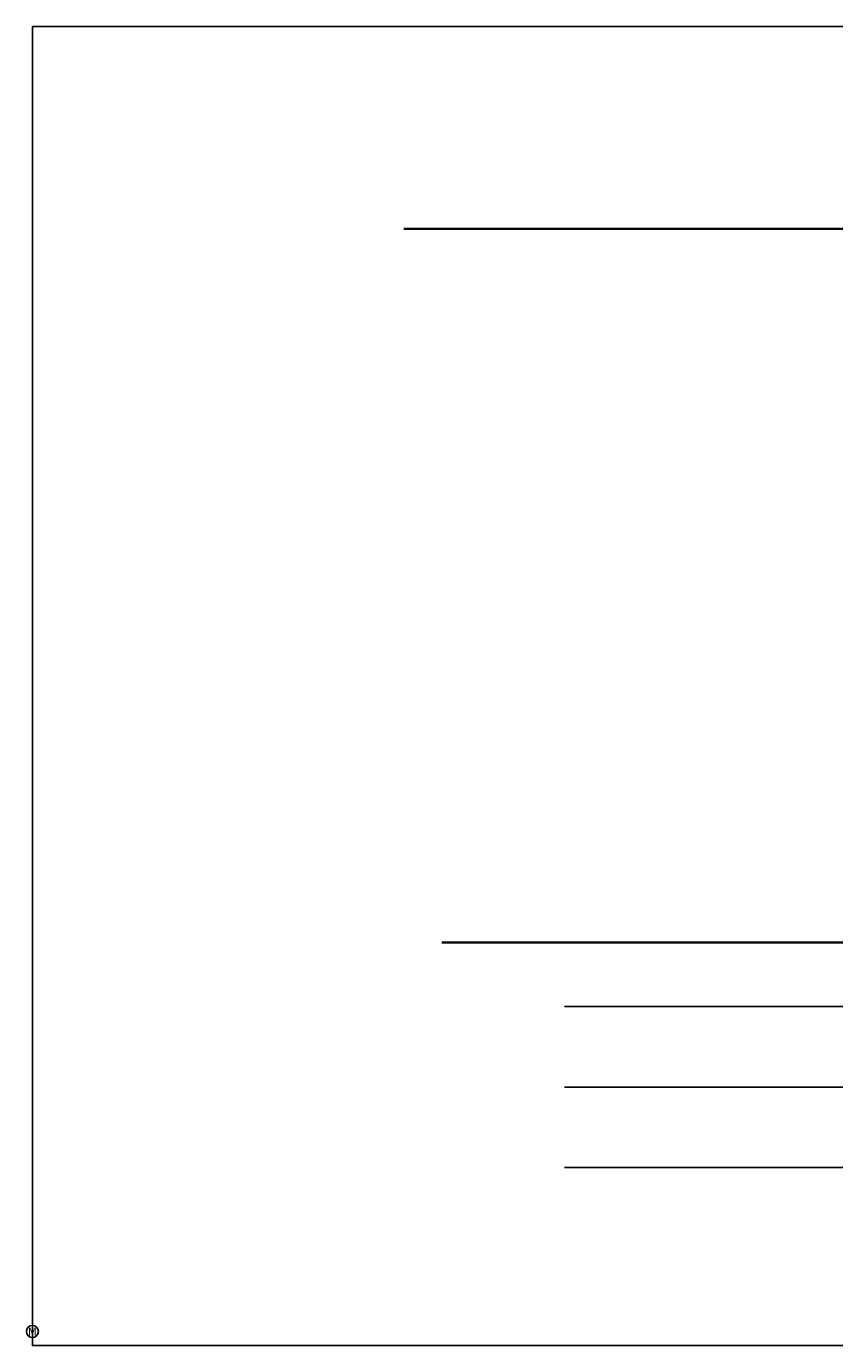
# Model space of a CAD drawing. Units: millimetres. Extents: x -75 to 38743, y 0 to 16416.
# Drawn here: x -75 to 9985, y 0 to 16416 of the extents above; entities that cross this region are included whole.
import ezdxf
from ezdxf.enums import TextEntityAlignment as Align

# ---------------------------------------------------------------- set-up
doc = ezdxf.new("R2010")
doc.units = ezdxf.units.MM
doc.header["$LTSCALE"] = 20
doc.layers.add('400_Gneise-IB_Hnoplot', color=6, linetype='Continuous', plot=False)
doc.layers.add('420_Gneise-IB_H-TXT-1_8', color=3, linetype='Continuous')
doc.layers.add('420_Gneise-IB_H_RL', color=160, linetype='Continuous', lineweight=35)
doc.layers.add('420_Gneise-IB_H_VL', color=10, linetype='Continuous', lineweight=35)
doc.styles.add('ATTRIBUT', font='isocpeur.ttf')

# ---------------------------------------------------------------- blocks, each defined once
blk = doc.blocks.new('M')
at = {"ltscale": 50}
blk.add_line((0, 100), (0, 0), dxfattribs=at)
blk.add_circle((0, 175), 75, dxfattribs=at)
at = {"ltscale": 50, "style": 'ATTRIBUT'}
blk.add_text('M', height=100, dxfattribs=at).set_placement((0, 175), align=Align.MIDDLE_CENTER)

msp = doc.modelspace()

# ---------------------------------------------------------------- linework, layer by layer
at = {"layer": '400_Gneise-IB_Hnoplot', "transparency": 33554687}
msp.add_lwpolyline([(0, 16416), (0, 0), (38743, 0), (38743, 16416)], close=True, dxfattribs=at)
at = {"layer": '420_Gneise-IB_H-TXT-1_8'}
for p, q in [((6625, 4218), (35906, 4218)), ((6625, 3218), (35906, 3218)), ((6625, 2218), (35906, 2218))]:
    msp.add_line(p, q, dxfattribs=at)
at = {"layer": '420_Gneise-IB_H_RL', "transparency": 33554687}
msp.add_line((4623, 13899), (33087, 13899), dxfattribs=at)
at = {"layer": '420_Gneise-IB_H_VL', "transparency": 33554687}
msp.add_line((5097, 5015), (33068, 5015), dxfattribs=at)

# ---------------------------------------------------------------- block references
at = {"layer": '420_Gneise-IB_H-TXT-1_8'}
msp.add_blockref('M', (0, 0), dxfattribs=at)

doc.saveas('drawing.dxf')
